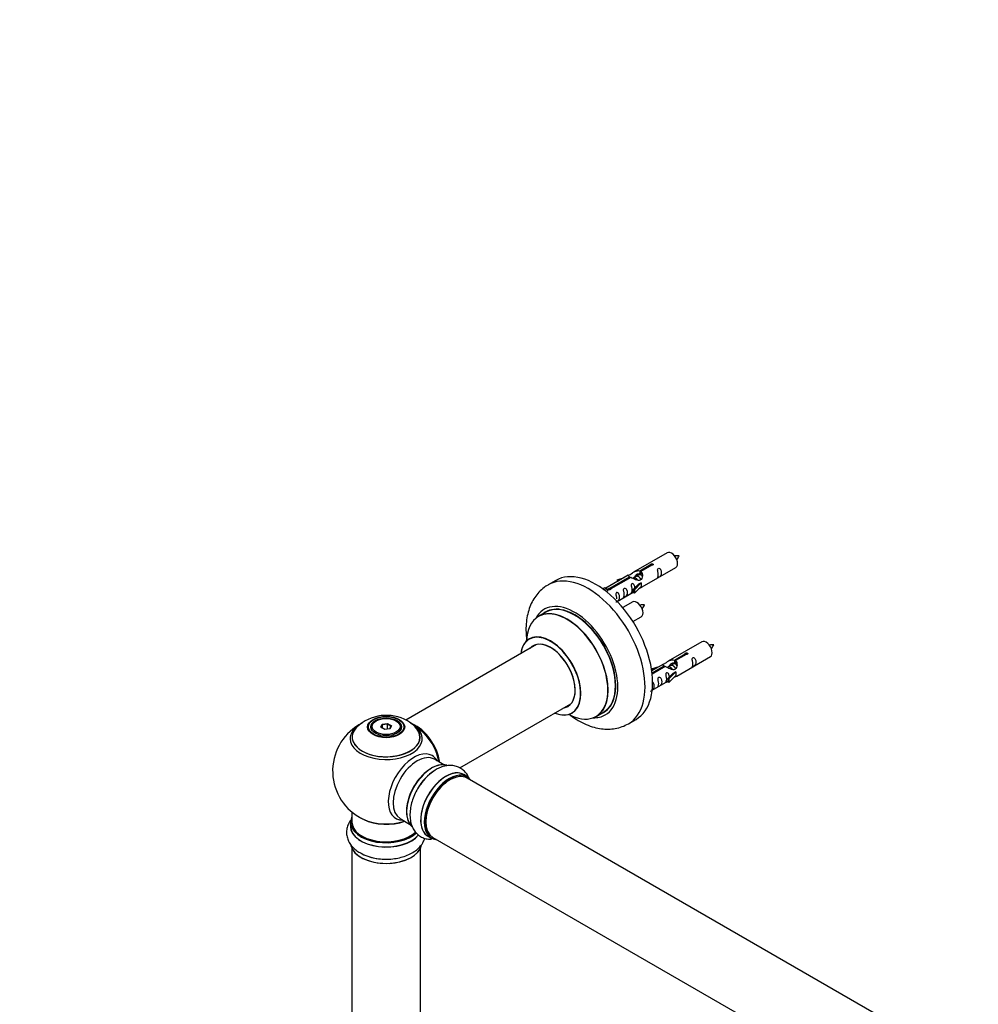
# Model space of a CAD drawing. Units: millimetres. Extents: x 0 to 1423, y 0 to 2685.
# Drawn here: x 0 to 448, y 883 to 1343 of the extents above; entities that cross this region are included whole.
import ezdxf
from ezdxf import colors
from ezdxf.entities.mleader import LeaderData, LeaderLine
from ezdxf.math import Vec2, Vec3

# ---------------------------------------------------------------- set-up
doc = ezdxf.new("R2010")
doc.units = ezdxf.units.MM
doc.layers.add('DV7_Défaut', color=7, linetype='Continuous')
doc.layers.add('Défaut', color=7, linetype='Continuous')

# ---------------------------------------------------------------- blocks, each defined once
blk = doc.blocks.new('_DOT')
at = {"color": 0}
blk.add_line((0, 0), (-1, 0), dxfattribs=at)
at = {"color": 0, "const_width": 0.333}
blk.add_lwpolyline([(-0.1665, 0, 1), (0.1665, 0, 1)], format="xyb", close=True, dxfattribs=at)
blk = doc.blocks.new('SE6')
at = {"layer": 'DV7_Défaut', "color": 7, "linetype": 'Continuous'}
for p, q in [((302.65, 1093.7), (286.92, 1084.62)), ((289.79, 1085.21), (294.86, 1088.14)), ((295.38, 1087.84), (290.31, 1084.91)), ((290.92, 1077.69), (306.65, 1086.77)), ((294.86, 1088.14), (294.86, 1087.54)), ((284.41, 1083.17), (273.93, 1077.12)), ((275.74, 1077.1), (285.05, 1082.47)), ((285.57, 1082.18), (276.26, 1076.8)), ((279.18, 1081.03), (282.7, 1082.18)), ((285.05, 1082.47), (285.05, 1081.88)), ((287.99, 1082.58), (287.25, 1082.15)), ((289.26, 1083.31), (288.52, 1082.89)), ((289.79, 1085.21), (289.79, 1083.89)), ((289.79, 1083.89), (290.31, 1084.19)), ((290.31, 1083.92), (289.79, 1083.62)), ((290.31, 1084.91), (290.31, 1083.6)), ((250.55, 1080.75), (247.01, 1078.7)), ((272.45, 1076.85), (273.42, 1077.41)), ((273.42, 1077.41), (274.12, 1077.01)), ((279.47, 1080.72), (279.18, 1081.03)), ((279.18, 1081.03), (279.18, 1080.15)), ((281.09, 1081.25), (279.47, 1080.72)), ((279.47, 1080.72), (279.47, 1080.32)), ((286.72, 1081.85), (286.46, 1081.7)), ((286.76, 1076.52), (289.13, 1078.93)), ((290.51, 1079.62), (287.28, 1076.35)), ((290.51, 1077.99), (287.28, 1074.72)), ((290.42, 1079.68), (289.13, 1078.93)), ((290.42, 1079.68), (290.51, 1079.62)), ((290.51, 1079.62), (290.51, 1078.81)), ((290.51, 1078.81), (290.51, 1077.99)), ((273.07, 1076.4), (274.12, 1077.01)), ((274.12, 1077.01), (274.87, 1075.87)), ((274.87, 1075.87), (274.23, 1075.51)), ((275.74, 1077.1), (275.74, 1076.4)), ((276.26, 1076.8), (276.26, 1076.71)), ((279.22, 1070.94), (286.76, 1075.29)), ((287.28, 1076.35), (286.76, 1076.52)), ((286.76, 1076.52), (286.76, 1074.88)), ((287.28, 1074.72), (286.76, 1074.88)), ((287.28, 1076.35), (287.28, 1074.72)), ((286.49, 1070.7), (281.83, 1068.02)), ((245.83, 1065.9), (242.41, 1063.92)), ((286.58, 1061.52), (290.49, 1063.77)), ((241.57, 1050.74), (180.41, 1015.43)), ((318.82, 1052.04), (303.09, 1042.95)), ((305.96, 1043.54), (311.03, 1046.47)), ((311.55, 1046.17), (306.47, 1043.24)), ((307.09, 1036.03), (322.82, 1045.11)), ((311.03, 1046.47), (311.03, 1045.87)), ((295.35, 1039.36), (298.86, 1040.51)), ((300.58, 1041.5), (295.41, 1038.52)), ((295.54, 1037.53), (301.22, 1040.81)), ((301.74, 1040.51), (295.6, 1036.96)), ((301.22, 1040.81), (301.22, 1040.21)), ((304.15, 1040.91), (303.41, 1040.49)), ((305.43, 1041.65), (304.69, 1041.22)), ((305.96, 1043.54), (305.96, 1042.23)), ((305.96, 1042.23), (306.47, 1042.52)), ((306.47, 1042.25), (305.96, 1041.95)), ((306.47, 1043.24), (306.47, 1041.93)), ((295.64, 1039.06), (295.35, 1039.36)), ((295.35, 1039.36), (295.35, 1038.92)), ((297.26, 1039.59), (295.64, 1039.06)), ((295.64, 1039.06), (295.64, 1038.65)), ((302.88, 1040.18), (302.63, 1040.03)), ((302.92, 1034.85), (305.3, 1037.26)), ((306.68, 1037.96), (303.45, 1034.68)), ((306.68, 1036.32), (303.45, 1033.05)), ((306.59, 1038.01), (305.3, 1037.26)), ((306.59, 1038.01), (306.68, 1037.96)), ((306.68, 1037.96), (306.68, 1037.14)), ((306.68, 1037.14), (306.68, 1036.32)), ((295.62, 1029.41), (302.92, 1033.62)), ((303.45, 1034.68), (302.92, 1034.85)), ((302.92, 1034.85), (302.92, 1033.22)), ((303.45, 1033.05), (302.92, 1033.22)), ((303.45, 1034.68), (303.45, 1033.05)), ((205.69, 993.07), (257.57, 1023.03)), ((269.41, 1017.16), (272.83, 1019.13)), ((166.66, 1015.1), (166.31, 1014.9)), ((168.8, 1012.07), (169.46, 1013.48)), ((169.62, 1013.23), (169.03, 1011.94)), ((169.46, 1013.48), (171.91, 1013.86)), ((169.46, 1013.48), (169.62, 1013.23)), ((171.85, 1013.57), (169.62, 1013.23)), ((169.62, 1011.59), (169.62, 1013.23)), ((171.91, 1013.86), (171.85, 1013.57)), ((171.85, 1011.22), (171.85, 1013.57)), ((173.49, 1012.63), (171.85, 1013.57)), ((171.91, 1013.86), (173.71, 1012.83)), ((176.21, 1014.9), (175.85, 1015.1)), ((284.51, 1013.75), (288.05, 1015.79)), ((164.26, 1012.04), (164.26, 1011.52)), ((170.6, 1011.03), (168.8, 1012.07)), ((173.05, 1011.41), (170.6, 1011.03)), ((172.91, 1011.39), (173.49, 1012.63)), ((173.71, 1012.83), (173.05, 1011.41)), ((173.71, 1012.83), (173.49, 1012.63)), ((178.26, 1011.52), (178.26, 1012.04)), ((198.24, 994.56), (193.8, 997.13)), ((209.21, 988.98), (207.55, 989.94)), ((536.23, 799.42), (209.1, 988.29)), ((155.26, 972.46), (155.26, 967.78)), ((154.61, 967.7), (154.61, 965.79)), ((177.8, 969.41), (182.24, 966.85)), ((190.9, 961.1), (192.56, 960.14)), ((193.1, 960.58), (520.23, 771.71)), ((155.26, 955.41), (155.26, 821.79)), ((187.26, 821.79), (187.26, 955.41))]:
    blk.add_line(p, q, dxfattribs=at)
for centre, radius, start, end in [((307.49, 1083.44), 8.88, 85.3104, 99.0145), ((299.52, 1096.59), 9.7, 321.0906, 333.7163), ((291.32, 1060.44), 8.88, 85.3104, 99.0145), ((283.36, 1073.59), 9.7, 321.0906, 333.7163), ((323.66, 1041.77), 8.88, 85.3104, 99.0145), ((315.69, 1054.92), 9.7, 321.0906, 333.7163), ((171.34, 997.88), 19.8, 60.2339, 134.1011), ((171.26, 991.67), 25, 116.7966, 240), ((173.45, 1001.27), 15.82, 43.0666, 60.7402), ((171.26, 991.67), 25, 35.2621, 61.0103), ((171.26, 991.67), 25, 9.7918, 24.7379), ((207.15, 971.63), 24.15, 122.5434, 151.1857), ((171.26, 991.67), 25, 240, 244.775), ((170.66, 974.59), 24.15, 242.5434, 271.1857)]:
    blk.add_arc(centre, radius, start, end, dxfattribs=at)
for centre, major_axis, start_param, end_param in [((304.65, 1090.24), (2, -3.46), 0, 3.141593), ((269.3, 1048.27), (18.75, -32.48), 0, 3.141593), ((265.76, 1046.23), (18.75, -32.48), 0.00037, 3.14433), ((259.4, 1042.55), (14.25, -24.68), 0, 3.486246), ((255.91, 1040.54), (13.5, -23.38), 0, 3.141593), ((259.4, 1042.55), (13.55, -23.47), 0, 3.227526), ((259.33, 1042.51), (-13.5, 23.38), 3.141593, 6.283185), ((288.49, 1067.24), (2, -3.46), 0, 3.141593), ((255.84, 1040.5), (-13.47, 23.33), 0, 0.751173), ((255.84, 1040.5), (-13.47, 23.33), 2.390419, 6.283185), ((248.15, 1036.06), (10, -17.32), 0, 3.785071), ((248.08, 1036.02), (-9.95, 17.23), 2.504845, 6.283185), ((248.08, 1036.02), (-9.95, 17.23), 0, 0.636747), ((248.08, 1036.02), (8.17, -14.16), 0, 3.348878), ((248.15, 1036.06), (-8.12, 14.07), 0, 0.175637), ((248.15, 1036.06), (-8.12, 14.07), 2.965955, 6.283185), ((250.2, 1037.25), (8.12, -14.07), 3.268121, 3.31723), ((320.82, 1048.57), (2, -3.46), 0, 3.141593), ((250.2, 1037.25), (8.12, -14.07), -0.175637, -0.126529), ((248.15, 1036.06), (10, -17.32), 5.639707, 6.283185), ((248.08, 1036.02), (8.17, -14.16), 6.0759, 6.283185), ((259.4, 1042.55), (14.25, -24.68), 5.938532, 6.283185), ((259.4, 1042.55), (13.55, -23.47), 6.197252, 6.283185), ((171.26, 1006.74), (-16.85, 0), -0.729202, -0.605734), ((171.26, 1012.04), (-7, 0), 5.497787, 6.283185), ((171.26, 1012.04), (-7, 0), 2.799168, 3.926991), ((171.26, 1006.74), (-16.85, 0), 3.664613, 3.974455), ((185.15, 999.69), (-7.95, 13.77), 4.115362, 5.656627), ((185.22, 999.73), (8, -13.86), 0.96622, 2.508664), ((171.26, 1007.51), (15.89, 0), 2.622304, 6.283185), ((171.26, 1006.74), (-16.85, 0), 5.677451, 6.283185), ((171.26, 1006.74), (-16.85, 0), 0, 3.664613), ((171.26, 1007.38), (-15.81, 0), 0.374338, 3.691473), ((171.26, 1012.04), (-7, 0), 0, 0.342419), ((171.26, 1007.51), (15.89, 0), 0, 0.516445), ((185.15, 999.69), (7.75, -13.42), 0.978691, 2.207838), ((184.24, 984.17), (8.48, 14.69), 0, 3.480381), ((185.8, 983.27), (-8, -13.86), 3.141593, 6.283185), ((192.47, 979.42), (8.27, 14.33), 0.106088, 2.997376), ((192.54, 979.38), (-8.32, -14.42), 3.276747, 6.189689), ((184.24, 984.17), (8.48, 14.69), 5.944397, 6.283185), ((192.12, 979.62), (8, 13.86), 0.877416, 2.264177), ((194.2, 978.42), (8.32, 14.42), 0.829486, 1.573901), ((199.22, 975.52), (-8.32, -14.42), 3.141593, 6.283185), ((199.17, 975.55), (8.35, 14.46), 0, 3.213107), ((200.88, 974.56), (8.32, 14.42), 0, 3.141593), ((200.95, 974.52), (-8.27, -14.33), 2.883065, 6.283185), ((201.1, 974.44), (-8, -13.86), 3.141593, 6.283185), ((199.17, 975.55), (8.35, 14.46), 6.211671, 6.283185), ((194.26, 978.39), (-8.35, -14.46), 4.273059, 4.707157), ((200.95, 974.52), (7.9, 13.68), 0.493056, 2.362546), ((171.26, 967.78), (16.55, 0), 2.883065, 5.737358), ((171.26, 967.7), (-16.65, 0), 0, 2.599009), ((171.26, 967.78), (-16, 0), 0, 2.617859), ((171.26, 976.59), (16.85, 0), 4.027989, 5.24827), ((171.26, 975.95), (-16, 0), 0.855231, 2.143506), ((171.26, 965.72), (-16.69, 0), 6.211671, 6.283185), ((171.26, 965.72), (-16.69, 0), 0, 2.716199), ((171.26, 965.79), (16.65, 0), 3.141593, 5.856301), ((200.95, 974.52), (-8.27, -14.33), 0, 0.258528), ((171.26, 958.07), (16.65, 0), 3.276747, 6.189689), ((171.26, 957.99), (-16.55, 0), 0.307661, 2.997376), ((171.26, 959.98), (-16.65, 0), 0.843691, 1.573901), ((171.26, 960.05), (16.69, 0), 4.289044, 4.707157)]:
    blk.add_ellipse(centre, major_axis=major_axis, ratio=0.57735, start_param=start_param, end_param=end_param, dxfattribs=at)
for centre, major_axis in [((171.26, 1012.22), (-8.68, 0)), ((171.26, 1012.28), (8.31, 0)), ((171.26, 1012.28), (-7.2, 0)), ((171.26, 1012.2), (7.1, 0)), ((171.26, 1012.45), (6.5, 0))]:
    blk.add_ellipse(centre, major_axis=major_axis, ratio=0.57735, dxfattribs=at)
for points, knots in [([(294.86, 1088.14), (294.86, 1088.17), (294.86, 1088.21), (294.87, 1088.24), (294.89, 1088.28), (294.91, 1088.31), (294.95, 1088.34), (294.98, 1088.37), (295.03, 1088.4), (295.08, 1088.43), (295.13, 1088.45), (295.19, 1088.47), (295.25, 1088.49), (295.31, 1088.51), (295.38, 1088.52), (295.45, 1088.52), (295.51, 1088.53), (295.58, 1088.53), (295.65, 1088.52), (295.71, 1088.51), (295.77, 1088.49), (295.82, 1088.47), (295.88, 1088.45), (295.92, 1088.42), (295.96, 1088.39), (296, 1088.35), (296.02, 1088.31), (296.04, 1088.27), (296.06, 1088.23), (296.06, 1088.19), (296.06, 1088.14), (296.05, 1088.1), (296.03, 1088.06), (296.01, 1088.02), (295.98, 1087.98), (295.94, 1087.95), (295.89, 1087.92), (295.85, 1087.89), (295.79, 1087.87), (295.73, 1087.85), (295.67, 1087.84), (295.61, 1087.83), (295.54, 1087.83), (295.49, 1087.83), (295.43, 1087.83), (295.38, 1087.84)], [0, 0, 0, 0, 0.067993, 0.067993, 0.067993, 0.136008, 0.136008, 0.136008, 0.203632, 0.203632, 0.203632, 0.270658, 0.270658, 0.270658, 0.337909, 0.337909, 0.337909, 0.405856, 0.405856, 0.405856, 0.47389, 0.47389, 0.47389, 0.541272, 0.541272, 0.541272, 0.608283, 0.608283, 0.608283, 0.675761, 0.675761, 0.675761, 0.743837, 0.743837, 0.743837, 0.811709, 0.811709, 0.811709, 0.878878, 0.878878, 0.878878, 0.945948, 0.945948, 0.945948, 1, 1, 1, 1]), ([(285.05, 1082.47), (284.5, 1082.81), (284.27, 1082.99), (284.34, 1083.15), (284.43, 1083.18), (284.75, 1083.3), (284.99, 1083.4), (285.62, 1083.76), (285.98, 1084.02), (286.72, 1084.51), (287.1, 1084.74), (288.26, 1085.29), (289.1, 1085.47), (289.79, 1085.21)], [0, 0, 0, 0, 0.25, 0.25, 0.375, 0.375, 0.5, 0.5, 0.625, 0.625, 0.75, 0.75, 1, 1, 1, 1]), ([(290.31, 1084.91), (290.87, 1084.44), (291.09, 1083.64), (291.02, 1082.46), (290.93, 1082.06), (290.61, 1081.34), (290.37, 1081), (289.75, 1080.64), (289.38, 1080.63), (288.64, 1080.75), (288.27, 1080.88), (287.1, 1081.35), (286.27, 1081.79), (285.57, 1082.18)], [0, 0, 0, 0, 0.25, 0.25, 0.375, 0.375, 0.5, 0.5, 0.625, 0.625, 0.75, 0.75, 1, 1, 1, 1]), ([(287.66, 1082.4), (287.66, 1082.88), (287.99, 1083.33), (288.81, 1083.9), (289.33, 1084.03), (289.79, 1083.89)], [0, 0, 0, 0, 0.497689, 0.497689, 1, 1, 1, 1]), ([(298.45, 1083.39), (298.45, 1082.93), (298.35, 1082.52), (298.2, 1082.09), (298.15, 1081.98), (298.17, 1081.89), (298.25, 1081.93), (298.65, 1082.16), (298.92, 1082.33), (299.32, 1082.66), (299.47, 1082.83), (299.79, 1083.36), (299.86, 1083.75), (299.86, 1084.67), (299.79, 1085.18), (299.47, 1085.88), (299.32, 1086.11), (298.92, 1086.42), (298.65, 1086.48), (298.25, 1086.25), (298.16, 1085.98), (298.15, 1085.43), (298.2, 1085.14), (298.35, 1084.34), (298.45, 1083.85), (298.45, 1083.39)], [0, 0, 0, 0, 0.125, 0.125, 0.1875, 0.1875, 0.25, 0.25, 0.3125, 0.3125, 0.375, 0.375, 0.5, 0.5, 0.625, 0.625, 0.6875, 0.6875, 0.75, 0.75, 0.8125, 0.8125, 0.875, 0.875, 1, 1, 1, 1]), ([(246.97, 1078.61), (246.25, 1078.19), (244.8, 1077.33), (242.63, 1075.32), (240.63, 1072.81), (239.01, 1069.94), (237.79, 1066.76), (236.97, 1063.26), (236.57, 1059.48), (236.61, 1055.87), (236.85, 1053.52), (236.98, 1052.54)], [0, 0, 0, 0, 0.078927, 0.190579, 0.302311, 0.415931, 0.532945, 0.654267, 0.779866, 0.908697, 1, 1, 1, 1]), ([(287.5, 1077.23), (287.48, 1077.64), (287.41, 1078.09), (287.11, 1078.74), (286.96, 1078.97), (286.55, 1079.28), (286.28, 1079.35), (285.89, 1079.11), (285.8, 1078.84), (285.79, 1078.29), (285.84, 1078.01), (285.99, 1077.2), (286.09, 1076.71), (286.09, 1076.25)], [0, 0, 0, 0, 0.228021, 0.228021, 0.356684, 0.356684, 0.485347, 0.485347, 0.61401, 0.61401, 0.742674, 0.742674, 1, 1, 1, 1]), ([(289.44, 1076.91), (289.66, 1077.06), (289.88, 1077.2), (290.38, 1077.49), (290.62, 1077.58), (290.86, 1077.67), (290.92, 1077.69), (290.97, 1077.72)], [0, 0, 0, 0, 0.288845, 0.288845, 0.75815, 0.75815, 1, 1, 1, 1]), ([(276.26, 1076.8), (276.26, 1076.75), (276.26, 1076.71), (276.25, 1076.67), (276.23, 1076.63), (276.21, 1076.59), (276.17, 1076.55), (276.14, 1076.52), (276.09, 1076.49), (276.04, 1076.46), (275.99, 1076.44), (275.93, 1076.42), (275.87, 1076.41), (275.81, 1076.4), (275.74, 1076.4), (275.67, 1076.4), (275.61, 1076.4), (275.54, 1076.41), (275.47, 1076.43), (275.41, 1076.44), (275.35, 1076.47), (275.29, 1076.49), (275.24, 1076.52), (275.2, 1076.54), (275.16, 1076.57), (275.12, 1076.6), (275.09, 1076.64), (275.08, 1076.67), (275.06, 1076.71), (275.06, 1076.74), (275.06, 1076.77), (275.07, 1076.81), (275.09, 1076.84), (275.11, 1076.88), (275.14, 1076.91), (275.18, 1076.94), (275.23, 1076.97), (275.27, 1077), (275.33, 1077.02), (275.39, 1077.04), (275.45, 1077.06), (275.51, 1077.08), (275.58, 1077.09), (275.63, 1077.09), (275.69, 1077.1), (275.74, 1077.1)], [0, 0, 0, 0, 0.067993, 0.067993, 0.067993, 0.136008, 0.136008, 0.136008, 0.203632, 0.203632, 0.203632, 0.270658, 0.270658, 0.270658, 0.337909, 0.337909, 0.337909, 0.405856, 0.405856, 0.405856, 0.47389, 0.47389, 0.47389, 0.541272, 0.541272, 0.541272, 0.608283, 0.608283, 0.608283, 0.675761, 0.675761, 0.675761, 0.743837, 0.743837, 0.743837, 0.811709, 0.811709, 0.811709, 0.878878, 0.878878, 0.878878, 0.945948, 0.945948, 0.945948, 1, 1, 1, 1]), ([(278.65, 1070.68), (278.65, 1070.68), (278.65, 1070.68), (278.66, 1070.63), (278.74, 1070.67), (279.15, 1070.9), (279.42, 1071.07), (279.82, 1071.4), (279.97, 1071.56), (280.29, 1072.09), (280.36, 1072.49), (280.36, 1073.41), (280.29, 1073.92), (279.96, 1074.62), (279.81, 1074.85), (279.41, 1075.15), (279.14, 1075.22), (278.74, 1074.99), (278.66, 1074.71), (278.64, 1074.16), (278.69, 1073.88), (278.84, 1073.08), (278.94, 1072.59), (278.94, 1072.13)], [0, 0, 0, 0, 0.0052664, 0.0052664, 0.0817844, 0.0817844, 0.1583024, 0.1583024, 0.2348203, 0.2348203, 0.3878563, 0.3878563, 0.5408922, 0.5408922, 0.6174102, 0.6174102, 0.6939281, 0.6939281, 0.7704461, 0.7704461, 0.8469641, 0.8469641, 1, 1, 1, 1]), ([(282.5, 1074.18), (282.5, 1073.72), (282.4, 1073.31), (282.25, 1072.88), (282.2, 1072.77), (282.21, 1072.68), (282.3, 1072.72), (282.7, 1072.96), (282.97, 1073.12), (283.37, 1073.45), (283.52, 1073.62), (283.84, 1074.15), (283.91, 1074.54), (283.91, 1075.46), (283.84, 1075.97), (283.52, 1076.67), (283.37, 1076.9), (282.96, 1077.21), (282.7, 1077.27), (282.3, 1077.04), (282.21, 1076.77), (282.2, 1076.22), (282.25, 1075.94), (282.4, 1075.13), (282.5, 1074.64), (282.5, 1074.18)], [0, 0, 0, 0, 0.125, 0.125, 0.1875, 0.1875, 0.25, 0.25, 0.3125, 0.3125, 0.375, 0.375, 0.5, 0.5, 0.625, 0.625, 0.6875, 0.6875, 0.75, 0.75, 0.8125, 0.8125, 0.875, 0.875, 1, 1, 1, 1]), ([(286.09, 1076.25), (286.09, 1075.79), (285.99, 1075.38), (285.84, 1074.95), (285.79, 1074.84), (285.8, 1074.76), (285.89, 1074.79), (286.29, 1075.03), (286.56, 1075.19), (286.76, 1075.36), (286.76, 1075.36), (286.76, 1075.36)], [0, 0, 0, 0, 0.399473, 0.399473, 0.599209, 0.599209, 0.798945, 0.798945, 0.998682, 0.998682, 1, 1, 1, 1]), ([(238.39, 1053.57), (238.39, 1053.57), (238.38, 1053.56), (238.28, 1053.45), (238.18, 1053.41), (238.15, 1053.39)], [0, 0, 0, 0, 0.076328, 0.78907, 1, 1, 1, 1]), ([(311.03, 1046.47), (311.02, 1046.51), (311.02, 1046.54), (311.04, 1046.58), (311.05, 1046.61), (311.08, 1046.64), (311.11, 1046.67), (311.15, 1046.71), (311.19, 1046.74), (311.24, 1046.76), (311.3, 1046.79), (311.36, 1046.81), (311.42, 1046.82), (311.48, 1046.84), (311.55, 1046.85), (311.61, 1046.86), (311.68, 1046.86), (311.75, 1046.86), (311.81, 1046.85), (311.88, 1046.84), (311.94, 1046.83), (311.99, 1046.8), (312.04, 1046.78), (312.09, 1046.75), (312.13, 1046.72), (312.16, 1046.68), (312.19, 1046.65), (312.21, 1046.6), (312.22, 1046.56), (312.23, 1046.52), (312.22, 1046.48), (312.22, 1046.43), (312.2, 1046.39), (312.17, 1046.35), (312.14, 1046.32), (312.11, 1046.28), (312.06, 1046.25), (312.01, 1046.23), (311.96, 1046.2), (311.9, 1046.19), (311.84, 1046.17), (311.77, 1046.16), (311.71, 1046.16), (311.66, 1046.16), (311.6, 1046.17), (311.55, 1046.17)], [0, 0, 0, 0, 0.067993, 0.067993, 0.067993, 0.136008, 0.136008, 0.136008, 0.203632, 0.203632, 0.203632, 0.270658, 0.270658, 0.270658, 0.337909, 0.337909, 0.337909, 0.405856, 0.405856, 0.405856, 0.47389, 0.47389, 0.47389, 0.541272, 0.541272, 0.541272, 0.608283, 0.608283, 0.608283, 0.675761, 0.675761, 0.675761, 0.743837, 0.743837, 0.743837, 0.811709, 0.811709, 0.811709, 0.878878, 0.878878, 0.878878, 0.945948, 0.945948, 0.945948, 1, 1, 1, 1]), ([(301.22, 1040.81), (300.66, 1041.14), (300.44, 1041.32), (300.51, 1041.48), (300.6, 1041.52), (300.91, 1041.64), (301.16, 1041.73), (301.78, 1042.09), (302.15, 1042.35), (302.89, 1042.84), (303.26, 1043.07), (304.43, 1043.62), (305.26, 1043.8), (305.96, 1043.54)], [0, 0, 0, 0, 0.25, 0.25, 0.375, 0.375, 0.5, 0.5, 0.625, 0.625, 0.75, 0.75, 1, 1, 1, 1]), ([(306.47, 1043.24), (307.03, 1042.78), (307.26, 1041.98), (307.19, 1040.8), (307.1, 1040.4), (306.78, 1039.67), (306.54, 1039.33), (305.91, 1038.98), (305.55, 1038.96), (304.81, 1039.08), (304.43, 1039.21), (303.26, 1039.69), (302.43, 1040.12), (301.74, 1040.51)], [0, 0, 0, 0, 0.25, 0.25, 0.375, 0.375, 0.5, 0.5, 0.625, 0.625, 0.75, 0.75, 1, 1, 1, 1]), ([(303.82, 1040.73), (303.83, 1041.21), (304.16, 1041.67), (304.98, 1042.24), (305.5, 1042.37), (305.96, 1042.23)], [0, 0, 0, 0, 0.497689, 0.497689, 1, 1, 1, 1]), ([(314.62, 1041.72), (314.62, 1041.27), (314.52, 1040.85), (314.37, 1040.42), (314.32, 1040.31), (314.33, 1040.23), (314.42, 1040.27), (314.82, 1040.5), (315.09, 1040.66), (315.49, 1040.99), (315.64, 1041.16), (315.96, 1041.69), (316.03, 1042.09), (316.03, 1043), (315.96, 1043.51), (315.64, 1044.22), (315.49, 1044.44), (315.08, 1044.75), (314.81, 1044.82), (314.42, 1044.58), (314.33, 1044.31), (314.32, 1043.76), (314.37, 1043.48), (314.52, 1042.68), (314.62, 1042.18), (314.62, 1041.72)], [0, 0, 0, 0, 0.125, 0.125, 0.1875, 0.1875, 0.25, 0.25, 0.3125, 0.3125, 0.375, 0.375, 0.5, 0.5, 0.625, 0.625, 0.6875, 0.6875, 0.75, 0.75, 0.8125, 0.8125, 0.875, 0.875, 1, 1, 1, 1]), ([(303.66, 1035.56), (303.65, 1035.98), (303.57, 1036.43), (303.27, 1037.08), (303.12, 1037.3), (302.72, 1037.61), (302.45, 1037.68), (302.05, 1037.45), (301.97, 1037.17), (301.95, 1036.62), (302, 1036.34), (302.15, 1035.54), (302.25, 1035.04), (302.25, 1034.59)], [0, 0, 0, 0, 0.228021, 0.228021, 0.356684, 0.356684, 0.485347, 0.485347, 0.61401, 0.61401, 0.742674, 0.742674, 1, 1, 1, 1]), ([(305.61, 1035.24), (305.83, 1035.39), (306.04, 1035.53), (306.55, 1035.82), (306.78, 1035.91), (307.03, 1036), (307.09, 1036.03), (307.13, 1036.05)], [0, 0, 0, 0, 0.288845, 0.288845, 0.75815, 0.75815, 1, 1, 1, 1]), ([(294.82, 1029.02), (294.82, 1029.01), (294.82, 1029.01), (294.83, 1028.96), (294.91, 1029), (295.31, 1029.24), (295.58, 1029.4), (295.98, 1029.73), (296.13, 1029.9), (296.45, 1030.43), (296.52, 1030.83), (296.52, 1031.74), (296.45, 1032.25), (296.13, 1032.95), (295.98, 1033.18), (295.77, 1033.34), (295.76, 1033.35), (295.75, 1033.35)], [0, 0, 0, 0, 0.00848, 0.00848, 0.131689, 0.131689, 0.254897, 0.254897, 0.378106, 0.378106, 0.624523, 0.624523, 0.87094, 0.87094, 0.994149, 0.994149, 1, 1, 1, 1]), ([(298.67, 1032.51), (298.67, 1032.06), (298.57, 1031.64), (298.42, 1031.21), (298.37, 1031.1), (298.38, 1031.02), (298.47, 1031.06), (298.87, 1031.29), (299.14, 1031.46), (299.54, 1031.78), (299.69, 1031.95), (300.01, 1032.48), (300.08, 1032.88), (300.08, 1033.79), (300.01, 1034.3), (299.69, 1035.01), (299.54, 1035.23), (299.13, 1035.54), (298.86, 1035.61), (298.46, 1035.37), (298.38, 1035.1), (298.37, 1034.55), (298.42, 1034.27), (298.57, 1033.47), (298.67, 1032.97), (298.67, 1032.51)], [0, 0, 0, 0, 0.125, 0.125, 0.1875, 0.1875, 0.25, 0.25, 0.3125, 0.3125, 0.375, 0.375, 0.5, 0.5, 0.625, 0.625, 0.6875, 0.6875, 0.75, 0.75, 0.8125, 0.8125, 0.875, 0.875, 1, 1, 1, 1]), ([(302.25, 1034.59), (302.25, 1034.13), (302.15, 1033.72), (302, 1033.28), (301.95, 1033.17), (301.97, 1033.09), (302.05, 1033.13), (302.46, 1033.36), (302.72, 1033.53), (302.93, 1033.69), (302.93, 1033.69), (302.93, 1033.69)], [0, 0, 0, 0, 0.399473, 0.399473, 0.599209, 0.599209, 0.798945, 0.798945, 0.998682, 0.998682, 1, 1, 1, 1]), ([(257.04, 1018), (257.19, 1017.88), (258.5, 1016.89), (261.02, 1015.21), (264.7, 1013.33), (268.33, 1012.04), (271.84, 1011.33), (275.14, 1011.13), (278.39, 1011.44), (281.63, 1012.28), (283.46, 1013.21), (284.52, 1013.76)], [0, 0, 0, 0, 0.018197, 0.152125, 0.28725, 0.422338, 0.541174, 0.655801, 0.76675, 0.886164, 1, 1, 1, 1]), ([(258.15, 1018.74), (258.3, 1018.79), (258.42, 1018.85), (258.43, 1018.86), (258.43, 1018.86)], [0, 0, 0, 0, 0.870661, 1, 1, 1, 1]), ([(209.96, 988.38), (209.9, 988.53), (209.53, 989.35), (208.67, 990.73), (207.1, 992.32), (205.19, 993.49), (203.03, 994.15), (200.77, 994.3), (198.47, 993.96), (196.19, 993.18), (194.87, 992.42), (194.16, 991.99)], [0, 0, 0, 0, 0.025218, 0.146501, 0.26378, 0.389074, 0.510743, 0.631734, 0.756129, 0.886673, 1, 1, 1, 1]), ([(185.99, 983.27), (185.83, 983.03), (185.16, 981.97), (184.14, 979.7), (183.12, 976.75), (182.5, 973.73), (182.31, 970.76), (182.6, 968.03), (183.34, 965.63), (184.44, 963.63), (185.93, 961.94), (187.79, 960.66), (189.92, 959.88), (191.5, 959.71), (192.34, 959.71), (192.43, 959.71)], [0, 0, 0, 0, 0.022816, 0.116196, 0.210045, 0.304826, 0.400991, 0.498603, 0.584217, 0.665663, 0.744046, 0.828158, 0.909311, 0.989548, 1, 1, 1, 1]), ([(154.75, 968.66), (154.65, 968.53), (154.13, 967.79), (153.36, 966.36), (152.76, 964.21), (152.71, 961.97), (153.22, 959.77), (154.22, 957.74), (155.67, 955.91), (157.48, 954.33), (158.8, 953.57), (159.53, 953.16)], [0, 0, 0, 0, 0.025218, 0.146501, 0.26378, 0.389074, 0.510743, 0.631734, 0.756129, 0.886673, 1, 1, 1, 1]), ([(171.16, 950.45), (171.45, 950.43), (172.7, 950.38), (175.17, 950.63), (178.25, 951.22), (181.17, 952.2), (183.83, 953.52), (186.05, 955.14), (187.76, 956.97), (188.79, 958.67), (189.22, 959.78), (189.35, 960.19)], [0, 0, 0, 0, 0.032014, 0.163039, 0.294722, 0.427712, 0.562644, 0.699608, 0.819735, 0.934016, 1, 1, 1, 1])]:
    blk.add_open_spline(points, degree=3, knots=knots, dxfattribs=at)
for points, weights, knots in [([(288.97, 1080.7), (288.51, 1081.52), (287.73, 1081.85), (287.15, 1082.1), (286.71, 1081.84)], [0.996147294495, 0.867980280935, 1, 0.900016475517, 0.949265797415], [0, 0, 0, 0.569043, 0.569043, 1, 1, 1]), ([(290.4, 1081.11), (290.34, 1081.26), (290.25, 1081.42), (289.8, 1082.25), (289, 1082.59), (288.42, 1082.83), (287.99, 1082.58)], [0.956028208064, 0.972277782728, 1, 0.866025403784, 1, 0.900016475517, 0.949265797415], [0, 0, 0, 0.105939, 0.105939, 0.617917, 0.617917, 1, 1, 1]), ([(290.76, 1083.03), (290.52, 1083.22), (290.27, 1083.32), (289.7, 1083.57), (289.26, 1083.31)], [0.939462598194, 0.953798782002, 1, 0.900016475517, 0.949265797415], [0, 0, 0, 0.316047, 0.316047, 1, 1, 1]), ([(306.56, 1039.44), (306.5, 1039.6), (306.42, 1039.75), (305.97, 1040.58), (305.17, 1040.92), (304.59, 1041.17), (304.15, 1040.91)], [0.956028208064, 0.972277782728, 1, 0.866025403784, 1, 0.900016475517, 0.949265797415], [0, 0, 0, 0.105939, 0.105939, 0.617917, 0.617917, 1, 1, 1]), ([(306.93, 1041.37), (306.69, 1041.55), (306.44, 1041.66), (305.86, 1041.9), (305.43, 1041.65)], [0.939462598194, 0.953798782002, 1, 0.900016475517, 0.949265797415], [0, 0, 0, 0.316047, 0.316047, 1, 1, 1]), ([(305.13, 1039.04), (304.68, 1039.85), (303.89, 1040.19), (303.32, 1040.43), (302.88, 1040.18)], [0.996147294495, 0.867980280935, 1, 0.900016475517, 0.949265797415], [0, 0, 0, 0.569043, 0.569043, 1, 1, 1])]:
    blk.add_rational_spline(points, weights, degree=2, knots=knots, dxfattribs=at)
for points, weights in [([(289.54, 1083.75), (289.9, 1083.81), (290.31, 1083.64)], [0.933018222007, 0.93244451343, 0.99149665328]), ([(306.04, 1042.09), (306.25, 1042.07), (306.48, 1041.98)], [0.943875065991, 0.958217343805, 0.99149665328])]:
    blk.add_rational_spline(points, weights, degree=2, dxfattribs=at)
for points in [[(290.31, 1083.6), (290.65, 1083.28), (290.85, 1082.8), (290.95, 1082.28)], [(306.47, 1041.93), (306.81, 1041.62), (307.01, 1041.14), (307.11, 1040.61)]]:
    blk.add_open_spline(points, degree=3, dxfattribs=at)

msp = doc.modelspace()

# ---------------------------------------------------------------- block references
at = {"layer": 'Défaut'}
msp.add_blockref('SE6', (0, 0), dxfattribs=at)

# ---------------------------------------------------------------- leaders
at = {"layer": 'Défaut', "color": 7, "linetype": 'Continuous'}
ml = msp.add_multileader_mtext('Standard', dxfattribs=at)
ml.set_content('{\\pxsm0.9;\\fSolid Edge ISO|b1||i0||c0|p34;\\W1.;02/11/2020\\P}', color=256)
ml.set_leader_properties()
ml.set_arrow_properties(name='DOT')
ml.build(insert=Vec2(0, 0))
ml.multileader.update_dxf_attribs({"leader_type": 0, "dogleg_length": 0, "arrow_head_size": 12})
ctx = ml.context
ctx.base_point, ctx.char_height, ctx.arrow_head_size, ctx.landing_gap_size = Vec3(1097.4, 2678.34), 12, 12, 4.2
notes = []
notes.append((ctx, [(0, (0, 0, 0), (0, 0), (1, 0), 1, [])]))
ctx.mtext.insert = Vec3(1099.4, 2684.46)
ml = msp.add_multileader_mtext('Standard', dxfattribs=at)
ml.set_content('{\\pxsm0.9;\\fArial|b1||i0||c0|p34;\\W1.;TWT4H2\\P}', color=256)
ml.set_leader_properties()
ml.set_arrow_properties(name='DOT')
ml.build(insert=Vec2(0, 0))
ml.multileader.update_dxf_attribs({"leader_type": 0, "dogleg_length": 0, "arrow_head_size": 12})
ctx = ml.context
ctx.base_point, ctx.char_height, ctx.arrow_head_size, ctx.landing_gap_size = Vec3(378.27, 2678.27), 12, 12, 4.2
notes.append((ctx, [(0, (0, 0, 0), (0, 0), (1, 0), 1, [])]))
ctx.mtext.insert = Vec3(380.27, 2684.27)
for ctx, leaders in notes:
    for number, flags, end, landing, length, lines in leaders:
        leader = LeaderData()
        leader.index, (leader.has_last_leader_line, leader.has_dogleg_vector, leader.attachment_direction) = number, flags
        leader.last_leader_point, leader.dogleg_vector, leader.dogleg_length = Vec3(end), Vec3(landing), length
        for number, points, colour, breaks in lines:
            line = LeaderLine()
            line.index, line.vertices, line.color, line.breaks = number, Vec3.list(points), colors.encode_raw_color(colour), breaks
            leader.lines.append(line)
        ctx.leaders.append(leader)

doc.saveas('drawing.dxf')
